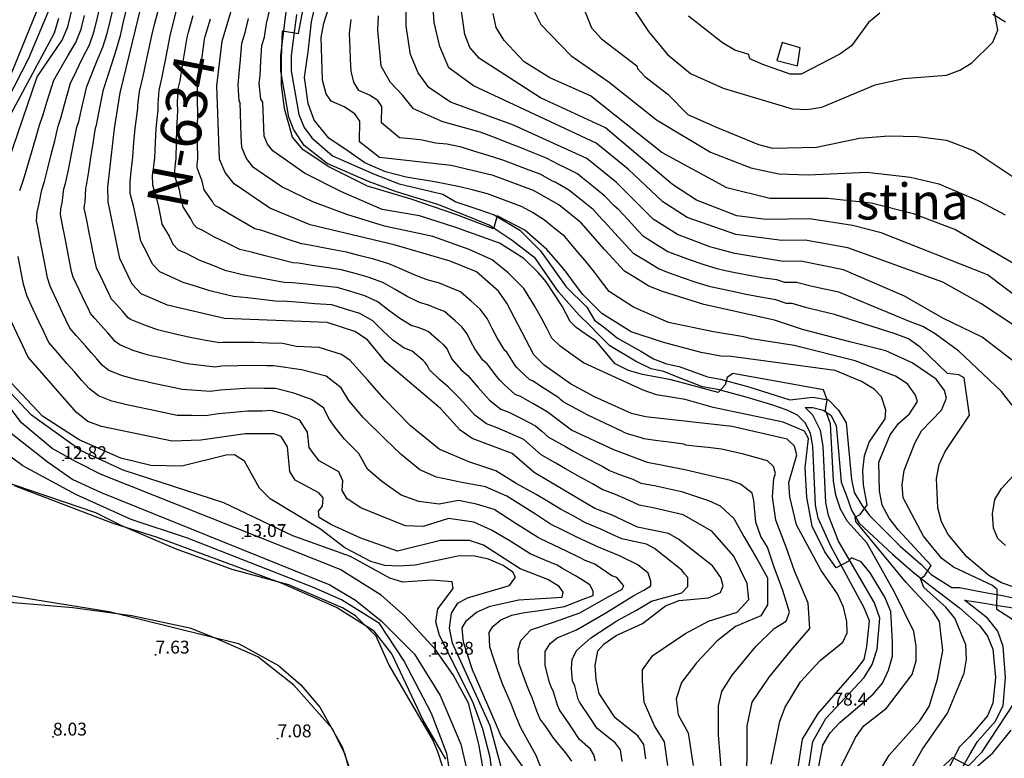
# Model space of a CAD drawing. Units: metres. Extents: x 549035 to 555935, y 4791282 to 4795935.
# Drawn here: x 551485 to 551868, y 4792343 to 4792630 of the extents above; entities that cross this region are included whole.
import ezdxf

# ---------------------------------------------------------------- set-up
doc = ezdxf.new("R2010")
doc.units = ezdxf.units.M
doc.header["$LTSCALE"] = 5
doc.header["$MEASUREMENT"] = 0
doc.linetypes.add('CONTINUA', pattern=[0])
doc.layers.get('0').update_dxf_attribs({"linetype": 'CONTINUOUS'})
for name, color, linetype in [('00_Agua', 150, 'CONTINUOUS'), ('00_CN25', 251, 'CONTINUOUS'), ('00_CN5', 253, 'CONTINUOUS'), ('00_Cotas', 251, 'CONTINUA'), ('00_Ord', 252, 'CONTINUOUS'), ('00_txt', 252, 'CONTINUA')]:
    doc.layers.add(name, color=color, linetype=linetype)
doc.styles.get("Standard").update_dxf_attribs({"font": 'ARIAL.TTF'})

# ---------------------------------------------------------------- blocks, each defined once
blk = doc.blocks.new('COTA')
at = {"color": 0, "linetype": 'CONTINUA'}
blk.add_circle((0, 0), 5, dxfattribs=at)

msp = doc.modelspace()

# ---------------------------------------------------------------- linework, layer by layer
at = {"layer": '00_Agua'}
for points in [[(551650, 4792339, 0), (551648, 4792345, 0), (551646, 4792350, 0), (551629, 4792379, 0), (551624, 4792390, 0), (551616, 4792398, 0), (551611, 4792401, 0), (551590, 4792410, 0), (551568, 4792416, 0), (551546, 4792424, 0), (551525, 4792433, 0), (551515, 4792438, 0), (551471, 4792453, 0), (551459, 4792456, 0), (551437, 4792460, 0), (551421, 4792464, 0), (551405, 4792471, 0), (551389, 4792479, 0), (551384, 4792483, 0), (551379, 4792489, 0)], [(551615, 4792333, 0), (551612, 4792344, 0), (551607, 4792354, 0), (551592, 4792371, 0), (551578, 4792382, 0), (551562, 4792389, 0), (551552, 4792393, 0), (551529, 4792398, 0), (551506, 4792401, 0), (551483, 4792403, 0), (551456, 4792411, 0), (551434, 4792416, 0), (551400, 4792420, 0), (551389, 4792423, 0), (551383, 4792426, 0), (551379, 4792429, 0), (551375, 4792433, 0), (551361, 4792451, 0), (551358, 4792456, 0), (551352, 4792472, 0)]]:
    msp.add_polyline3d(points, dxfattribs=at)
at = {"layer": '00_CN25'}
for points in [[(551474.97, 4792557.94, 25), (551492.13, 4792607.66, 25), (551501.81, 4792621.9, 25), (551504.1, 4792627.12, 25), (551510.68, 4792654.7, 25)], [(551879.93, 4792516.98, 125), (551861.89, 4792530.58, 125), (551820.55, 4792547, 125), (551809.38, 4792549.87, 125), (551792.61, 4792552.37, 125), (551775.75, 4792552.16, 125), (551764.43, 4792553.66, 125), (551748.68, 4792559.7, 125), (551739.31, 4792565.76, 125), (551713.3, 4792587.84, 125), (551688, 4792599.54, 125), (551664.29, 4792614.86, 125), (551660.47, 4792619.16, 125), (551658.56, 4792624.16, 125), (551654.47, 4792652.12, 125)], [(551777.8, 4792340.25, 75), (551781.1, 4792356.91, 75), (551783.18, 4792362.37, 75), (551789.18, 4792372.2, 75), (551796.77, 4792380.58, 75), (551805.67, 4792387.66, 75), (551807.27, 4792391.29, 75), (551807.18, 4792395.8, 75), (551805.93, 4792401.29, 75), (551803.6, 4792406.48, 75), (551797.18, 4792415.61, 75), (551787.56, 4792433.32, 75), (551784.96, 4792444.19, 75), (551784.67, 4792449.79, 75), (551787.75, 4792460.57, 75), (551786.81, 4792463.91, 75), (551783.96, 4792466.66, 75), (551762.56, 4792471.59, 75), (551728.86, 4792475.36, 75), (551723.39, 4792476.62, 75), (551708.97, 4792483.2, 75), (551699.64, 4792488.16, 75), (551689.39, 4792495.53, 75), (551685.38, 4792499.53, 75), (551674.93, 4792519.66, 75), (551671.59, 4792524.23, 75), (551663.14, 4792531.75, 75), (551652.81, 4792535.91, 75), (551631.09, 4792542.3, 75), (551598.3, 4792550.11, 75), (551582.61, 4792556.58, 75), (551568.79, 4792566, 75), (551565.27, 4792570.4, 75), (551563.06, 4792575.66, 75), (551562.06, 4792604.13, 75), (551564.06, 4792621.62, 75), (551572.52, 4792649.91, 75)], [(551729.01, 4792342.25, 50), (551728.26, 4792347.91, 50), (551725.88, 4792351.25, 50), (551716.98, 4792358.23, 50), (551710.77, 4792367.78, 50), (551709.59, 4792373.01, 50), (551709.29, 4792378.66, 50), (551710.25, 4792384.26, 50), (551712.75, 4792387.05, 50), (551717.43, 4792390.26, 50), (551727.68, 4792394.91, 50), (551736.68, 4792401.86, 50), (551742, 4792403.9, 50), (551753.31, 4792404.9, 50), (551758.01, 4792407, 50), (551759.06, 4792409.61, 50), (551758.18, 4792412.87, 50), (551754.93, 4792417.36, 50), (551741.68, 4792427.82, 50), (551737.76, 4792429.95, 50), (551725.76, 4792432.48, 50), (551715.56, 4792437.23, 50), (551709.18, 4792439.7, 50), (551685.46, 4792453.66, 50), (551677.02, 4792461.12, 50), (551661.39, 4792466.9, 50), (551656.75, 4792470.16, 50), (551649.06, 4792478.58, 50), (551627.68, 4792496.76, 50), (551620.61, 4792505.33, 50), (551615.77, 4792508.55, 50), (551604.97, 4792512.11, 50), (551565.02, 4792513.65, 50), (551542.84, 4792518.9, 50), (551532.54, 4792523.19, 50), (551529.04, 4792527.04, 50), (551524.3, 4792537.04, 50), (551519.68, 4792559.01, 50), (551519.56, 4792564.75, 50), (551522.16, 4792587.54, 50), (551524.41, 4792601.51, 50), (551534.01, 4792641.04, 50)], [(551873.51, 4792395.29, 100), (551865.56, 4792400.37, 100), (551865.71, 4792408.19, 100), (551863.93, 4792409.75, 100), (551848.67, 4792416.94, 100), (551844.18, 4792420.26, 100), (551837.06, 4792428.94, 100), (551829.06, 4792443.9, 100), (551828.77, 4792448.98, 100), (551829.54, 4792454.54, 100), (551833.64, 4792465.08, 100), (551836.31, 4792469.98, 100), (551844.02, 4792477.94, 100), (551845.96, 4792482.61, 100), (551845.16, 4792485.62, 100), (551841.92, 4792490, 100), (551832.66, 4792496.45, 100), (551822.39, 4792501.04, 100), (551808.39, 4792504.62, 100), (551790.01, 4792509.37, 100), (551779.09, 4792513.04, 100), (551751.52, 4792519.08, 100), (551735.48, 4792524.13, 100), (551730.21, 4792526.2, 100), (551724.93, 4792529.44, 100), (551720.64, 4792532.05, 100), (551712.98, 4792540.32, 100), (551703.86, 4792550.82, 100), (551695.06, 4792557.94, 100), (551685.3, 4792563.45, 100), (551669.61, 4792569.23, 100), (551653.17, 4792573.2, 100), (551625.39, 4792576.28, 100), (551617.55, 4792582.41, 100), (551617.64, 4792590.41, 100), (551615.68, 4792593.33, 100), (551611.61, 4792595.98, 100), (551606.48, 4792598.16, 100), (551604.59, 4792601.04, 100), (551603.17, 4792606.41, 100), (551602.68, 4792623.05, 100), (551603.61, 4792628.51, 100), (551607.06, 4792639.2, 100)], [(551769.06, 4792616.41, 150), (551763.56, 4792618.08, 150), (551758.81, 4792620.94, 150), (551745.56, 4792631.34, 150)], [(551819.98, 4792632.51, 150), (551815.68, 4792628.83, 150), (551809.06, 4792619.76, 150), (551804.46, 4792616.57, 150), (551789.41, 4792608.79, 150), (551785.18, 4792608.78, 150), (551774.56, 4792612.45, 150), (551769.41, 4792614.75, 150), (551769.06, 4792616.41, 150)], [(551682.56, 4792337.26, 25), (551672.68, 4792351.08, 25), (551670.42, 4792356.29, 25), (551661.56, 4792376.95, 25), (551658.04, 4792387.76, 25), (551657.56, 4792393.3, 25), (551659.17, 4792396.16, 25), (551663.06, 4792399.37, 25), (551668.43, 4792401.7, 25), (551679.6, 4792404.11, 25), (551696.48, 4792405.25, 25), (551696.81, 4792407.19, 25), (551695.22, 4792409.37, 25), (551690.79, 4792412.11, 25), (551680.06, 4792416.26, 25), (551665.81, 4792425.45, 25), (551660.31, 4792427.29, 25), (551649.04, 4792427.23, 25), (551632.39, 4792423.15, 25), (551618.04, 4792428.16, 25), (551606.71, 4792433.4, 25), (551601.81, 4792436.23, 25), (551601.55, 4792438.62, 25), (551603.21, 4792440.65, 25), (551603.46, 4792443.9, 25), (551601.75, 4792445.83, 25), (551592.56, 4792450.69, 25), (551590.43, 4792454.12, 25), (551589.55, 4792463.69, 25), (551587.09, 4792467.7, 25), (551584.27, 4792468.78, 25), (551573.04, 4792468.76, 25), (551555.86, 4792466.33, 25), (551544.63, 4792465.87, 25), (551517.1, 4792471.59, 25), (551511.77, 4792473.62, 25), (551507.39, 4792477.05, 25), (551488.56, 4792498.54, 25), (551479.06, 4792518.95, 25)], [(551844.31, 4792338.94, 100), (551848.27, 4792342.8, 100), (551854.55, 4792339.63, 100), (551859.92, 4792345.04, 100), (551872.27, 4792363.98, 100)]]:
    msp.add_polyline3d(points, dxfattribs=at)
at = {"layer": '00_CN5'}
for points in [[(551873.43, 4792510.16, 120), (551859.38, 4792519.48, 120), (551844.56, 4792527.75, 120), (551807.63, 4792541.2, 120), (551790.93, 4792544.16, 120), (551781.84, 4792544.04, 120), (551764.02, 4792546.29, 120), (551745.01, 4792553, 120), (551735.56, 4792559.01, 120), (551722.06, 4792571.75, 120), (551709.64, 4792581.87, 120), (551661.91, 4792604.19, 120), (551652.31, 4792611.2, 120), (551648.75, 4792619.51, 120), (551646.66, 4792628.88, 120), (551645.22, 4792650.7, 120)], [(551873.34, 4792495.98, 115), (551859.92, 4792506.44, 115), (551844.51, 4792513.83, 115), (551829.63, 4792522.34, 115), (551805.89, 4792532.57, 115), (551789.29, 4792535.94, 115), (551782.43, 4792535.86, 115), (551763.56, 4792538.9, 115), (551753.88, 4792541.5, 115), (551741.31, 4792546.3, 115), (551731.81, 4792552.28, 115), (551717.52, 4792566.51, 115), (551706, 4792575.88, 115), (551677.46, 4792588.91, 115), (551652.93, 4792597.82, 115), (551644.56, 4792603.55, 115), (551640.38, 4792609.29, 115), (551637.39, 4792616.33, 115), (551635.67, 4792627.41, 115), (551635.97, 4792649.29, 115)], [(551699.43, 4792647.88, 140), (551707.86, 4792626.75, 140), (551711.68, 4792622.45, 140), (551725.42, 4792612, 140), (551725.72, 4792610.91, 140), (551728.56, 4792607.79, 140), (551737.56, 4792600.98, 140), (551745.36, 4792593.04, 140), (551756.14, 4792588.29, 140), (551772.81, 4792581.41, 140), (551778.31, 4792579.95, 140), (551795.38, 4792580.37, 140), (551812.13, 4792583.76, 140), (551823.55, 4792584.73, 140), (551834.72, 4792584.48, 140), (551846.02, 4792582.98, 140), (551856.81, 4792578.83, 140), (551880.43, 4792563.08, 140)], [(551831, 4792336.12, 95), (551836.63, 4792346.04, 95), (551846.34, 4792360.08, 95), (551852.88, 4792375.66, 95), (551853.81, 4792381.12, 95), (551853.54, 4792386.7, 95), (551849.18, 4792397, 95), (551845.68, 4792401.37, 95), (551837.22, 4792408.91, 95), (551835.93, 4792412.51, 95), (551837.56, 4792413.61, 95), (551840.06, 4792417.48, 95), (551827.21, 4792431.37, 95), (551823.61, 4792435.94, 95), (551821, 4792441.01, 95), (551819.89, 4792446.62, 95), (551819.68, 4792457.76, 95), (551824.05, 4792468.32, 95), (551827.35, 4792472.84, 95), (551831.56, 4792476.58, 95), (551834.67, 4792481.3, 95), (551833.98, 4792483.87, 95), (551830.84, 4792488.16, 95), (551826.13, 4792491.2, 95), (551810.39, 4792497.19, 95), (551786.64, 4792503.12, 95), (551770.06, 4792505.75, 95), (551767.06, 4792506.5, 95), (551755.3, 4792508.51, 95), (551737.84, 4792512.04, 95), (551724.17, 4792518.08, 95), (551714.73, 4792524.12, 95), (551710.5, 4792529.66, 95), (551709.06, 4792531.69, 95), (551705.38, 4792536.19, 95), (551702.48, 4792539.5, 95), (551697.41, 4792545.5, 95), (551693.98, 4792548.26, 95), (551689.55, 4792551.91, 95), (551684.81, 4792554.87, 95), (551680.85, 4792557.12, 95), (551672.59, 4792560.16, 95), (551667.3, 4792562.15, 95), (551661.97, 4792563.59, 95), (551656.64, 4792564.94, 95), (551647.54, 4792566.65, 95), (551635.75, 4792568.66, 95), (551627.72, 4792570.66, 95), (551619.68, 4792574.19, 95), (551613.1, 4792578.73, 95), (551605.56, 4792583.76, 95), (551599.89, 4792590.8, 95), (551597.55, 4792597.36, 95), (551596.13, 4792607.41, 95), (551597.55, 4792617.48, 95), (551598.93, 4792629.07, 95), (551602.26, 4792644.16, 95)], [(551720.02, 4792640.41, 145), (551730.02, 4792625.37, 145), (551737.43, 4792616.37, 145), (551746.39, 4792609.04, 145), (551759.06, 4792603.23, 145)], [(551480.56, 4792598.75, 15), (551488.89, 4792614.91, 15), (551497.39, 4792635.33, 15)], [(551700.16, 4792341.44, 35), (551697.85, 4792344.61, 35), (551693.18, 4792350.16, 35), (551690.01, 4792354.83, 35), (551687.92, 4792357.75, 35), (551686.56, 4792360.88, 35), (551684.79, 4792366, 35), (551683.48, 4792369.04, 35), (551682.66, 4792370.98, 35), (551679.61, 4792379.5, 35), (551679.29, 4792384.76, 35), (551680.27, 4792388.28, 35), (551684.21, 4792392.48, 35), (551693.43, 4792395.63, 35), (551703.27, 4792399.15, 35), (551713.14, 4792404.75, 35), (551719.71, 4792408.26, 35), (551720.36, 4792409.66, 35), (551717.73, 4792412.83, 35), (551715.77, 4792413.53, 35), (551709.18, 4792418.08, 35), (551705.43, 4792419.54, 35), (551703.36, 4792420.51, 35), (551698.14, 4792423.15, 35), (551693.18, 4792425.45, 35), (551687.93, 4792427.87, 35), (551686.86, 4792428.53, 35), (551678.14, 4792434.04, 35), (551669.93, 4792439.3, 35), (551663.04, 4792441.41, 35), (551656.13, 4792442.82, 35), (551648.56, 4792441.41, 35), (551640.68, 4792442.45, 35), (551633.79, 4792444.91, 35), (551626.22, 4792450.16, 35), (551620.64, 4792455.08, 35), (551617.35, 4792461.05, 35), (551611.77, 4792466.66, 35), (551608.14, 4792471.23, 35), (551605.84, 4792474.38, 35), (551603.55, 4792478.94, 35), (551598.93, 4792482.09, 35), (551592.05, 4792484.55, 35), (551584.81, 4792486.37, 35), (551580.43, 4792486.44, 35), (551574.81, 4792486.51, 35), (551569.34, 4792486.13, 35), (551563.29, 4792485.79, 35), (551559.52, 4792485.25, 35), (551554.06, 4792485.62, 35), (551548.5, 4792486, 35), (551543.11, 4792487.16, 35), (551537.43, 4792488.41, 35), (551534.21, 4792489.08, 35), (551530.98, 4792489.76, 35), (551525.36, 4792491.36, 35), (551520.06, 4792493.44, 35), (551517.43, 4792495.5, 35), (551515.27, 4792497.98, 35), (551513.09, 4792500.45, 35), (551510.92, 4792502.95, 35), (551507.34, 4792506.98, 35), (551504.77, 4792509.94, 35), (551503.36, 4792512.91, 35), (551501.96, 4792515.91, 35), (551499.63, 4792520.9, 35), (551497.14, 4792526.19, 35), (551496.14, 4792529.48, 35), (551495.09, 4792534.87, 35), (551494.06, 4792540.26, 35), (551493.46, 4792543.51, 35), (551492.35, 4792549.33, 35), (551491.86, 4792551.66, 35), (551492.09, 4792555.05, 35), (551492.85, 4792558.37, 35), (551493.89, 4792563.78, 35), (551494.93, 4792566.9, 35), (551496.29, 4792572.2, 35), (551497.6, 4792577.5, 35), (551498.93, 4792582.82, 35), (551500.3, 4792588.5, 35), (551501.38, 4792591.62, 35), (551502.8, 4792596.91, 35), (551505.04, 4792605.2, 35), (551507.41, 4792610.07, 35), (551509.79, 4792614.91, 35), (551512.42, 4792620.16, 35), (551514.3, 4792625.41, 35), (551516.85, 4792636.12, 35)], [(551709.35, 4792341.44, 40), (551708.68, 4792343.91, 40), (551707.39, 4792346, 40), (551703.21, 4792349.84, 40), (551700.13, 4792354.4, 40), (551696.93, 4792359.15, 40), (551695.54, 4792361.09, 40), (551694.63, 4792363.16, 40), (551693.06, 4792368.34, 40), (551692.18, 4792370.37, 40), (551691.31, 4792372.4, 40), (551689.81, 4792378.8, 40), (551689.81, 4792384.07, 40), (551691.77, 4792387.2, 40), (551694.41, 4792389.33, 40), (551701.96, 4792392.48, 40), (551713.46, 4792399.15, 40), (551724.31, 4792405.8, 40), (551728.26, 4792407.91, 40), (551730.89, 4792409.66, 40), (551730.89, 4792411.41, 40), (551729.89, 4792414.58, 40), (551725.93, 4792417.73, 40), (551718.72, 4792421.25, 40), (551710.55, 4792424.62, 40), (551707.43, 4792426.08, 40), (551701.81, 4792428.66, 40), (551696.93, 4792431.13, 40), (551691.85, 4792433.66, 40), (551686.04, 4792437.55, 40), (551674.86, 4792444.57, 40), (551666.64, 4792448.08, 40), (551657.43, 4792449.83, 40), (551647.56, 4792451.94, 40), (551641.02, 4792454.73, 40), (551633.79, 4792460.7, 40), (551627.54, 4792466.66, 40), (551619, 4792475.08, 40), (551613.41, 4792481.75, 40), (551610.43, 4792486.66, 40), (551604.54, 4792491.2, 40), (551595.01, 4792493.66, 40), (551584.16, 4792495.19, 40), (551581.3, 4792495.26, 40), (551575.68, 4792495.4, 40), (551570.22, 4792495.2, 40), (551563.85, 4792495.07, 40), (551561.35, 4792494.7, 40), (551555.93, 4792495.38, 40), (551550.43, 4792496.05, 40), (551545.06, 4792497.25, 40), (551539.25, 4792498.58, 40), (551537.06, 4792499.03, 40), (551534.93, 4792499.48, 40), (551529.5, 4792501.23, 40), (551524.22, 4792503.36, 40), (551522.47, 4792504.73, 40), (551521.02, 4792506.38, 40), (551519.56, 4792508.04, 40), (551518.13, 4792509.69, 40), (551514.56, 4792513.66, 40), (551512.85, 4792515.65, 40), (551511.92, 4792517.63, 40), (551510.98, 4792519.62, 40), (551508.64, 4792524.59, 40), (551506.18, 4792529.79, 40), (551505.52, 4792532, 40), (551503.39, 4792542.78, 40), (551502.98, 4792544.94, 40), (551501.88, 4792550.62, 40), (551501.14, 4792554.12, 40), (551501.3, 4792556.37, 40), (551501.81, 4792558.58, 40), (551502.43, 4792564.11, 40), (551503.16, 4792566.19, 40), (551504.25, 4792571.54, 40), (551506.43, 4792582.25, 40), (551507.56, 4792588.16, 40), (551508.3, 4792590.25, 40), (551509.54, 4792595.58, 40), (551511.48, 4792603.98, 40), (551515.52, 4792614.01, 40), (551517.68, 4792619.29, 40), (551519.39, 4792624.58, 40), (551520.68, 4792629.91, 40), (551521.96, 4792635.28, 40)], [(551485.31, 4792563.45, 30), (551486.76, 4792567.62, 30), (551489.88, 4792578.12, 30), (551491.43, 4792583.37, 30), (551493.02, 4792588.82, 30), (551494.43, 4792592.98, 30), (551496.06, 4792598.2, 30), (551498.56, 4792606.44, 30), (551504.06, 4792615.83, 30), (551507.13, 4792621.03, 30), (551509.18, 4792626.28, 30), (551510.47, 4792631.62, 30)], [(551719.71, 4792341.25, 45), (551719.11, 4792345.79, 45), (551717.21, 4792348.44, 45), (551713.75, 4792351.16, 45), (551710.09, 4792354.04, 45), (551707.05, 4792358.62, 45), (551703.84, 4792363.45, 45), (551703.16, 4792364.44, 45), (551702.68, 4792365.48, 45), (551701.31, 4792370.66, 45), (551700.43, 4792372.7, 45), (551700, 4792377.4, 45), (551700.31, 4792380.91, 45), (551701.96, 4792384.41, 45), (551707.56, 4792389.33, 45), (551717.73, 4792395.98, 45), (551725.3, 4792400.19, 45), (551731.21, 4792403.7, 45), (551737.79, 4792405.45, 45), (551743.05, 4792406.87, 45), (551745.34, 4792409.32, 45), (551745.34, 4792412.83, 45), (551744.02, 4792414.33, 45), (551743.01, 4792415.75, 45), (551736.06, 4792421.19, 45), (551732.39, 4792424.12, 45), (551729.25, 4792425.83, 45), (551724.93, 4792426.73, 45), (551719.64, 4792427.86, 45), (551715.66, 4792429.7, 45), (551711.51, 4792431.66, 45), (551705.52, 4792434.19, 45), (551700.68, 4792436.82, 45), (551695.79, 4792439.48, 45), (551691.06, 4792442.3, 45), (551686.35, 4792445.13, 45), (551685.18, 4792445.83, 45), (551678.47, 4792449.48, 45), (551670.59, 4792454.38, 45), (551660.06, 4792457.9, 45), (551648.56, 4792462.8, 45), (551637.39, 4792471.91, 45), (551627.18, 4792482.44, 45), (551620.64, 4792489.82, 45), (551613.97, 4792497.26, 45), (551610.52, 4792499.58, 45), (551606.34, 4792500.94, 45), (551601.89, 4792502.41, 45), (551593.06, 4792502.75, 45), (551588.18, 4792503.73, 45), (551587.64, 4792503.94, 45), (551582.14, 4792504.11, 45), (551576.59, 4792504.28, 45), (551571.1, 4792504.29, 45), (551564.43, 4792504.36, 45), (551563.18, 4792504.16, 45), (551557.8, 4792505.15, 45), (551552.36, 4792506.12, 45), (551547.01, 4792507.34, 45), (551541.05, 4792508.73, 45), (551538.89, 4792509.19, 45), (551533.63, 4792511.12, 45), (551528.38, 4792513.28, 45), (551527.51, 4792513.95, 45), (551526.77, 4792514.79, 45), (551526.06, 4792515.62, 45), (551525.31, 4792516.44, 45), (551521.81, 4792520.36, 45), (551520.93, 4792521.34, 45), (551520.47, 4792522.33, 45), (551520.01, 4792523.33, 45), (551517.66, 4792528.29, 45), (551515.25, 4792533.41, 45), (551514.91, 4792534.51, 45), (551513.81, 4792539.9, 45), (551512.68, 4792545.29, 45), (551512.51, 4792546.37, 45), (551511.39, 4792551.9, 45), (551510.42, 4792556.57, 45), (551510.5, 4792557.69, 45), (551510.75, 4792558.79, 45), (551511.01, 4792564.41, 45), (551511.35, 4792565.45, 45), (551512.21, 4792570.87, 45), (551513.06, 4792576.29, 45), (551513.93, 4792581.69, 45), (551514.86, 4792587.86, 45), (551515.22, 4792588.9, 45), (551516.27, 4792594.28, 45), (551517.93, 4792602.75, 45), (551519.59, 4792607.91, 45), (551521.26, 4792613.11, 45), (551523, 4792618.41, 45), (551524.5, 4792623.73, 45), (551525.77, 4792629.08, 45), (551527.06, 4792634.41, 45)], [(551737.56, 4792339.73, 55), (551736.23, 4792348.86, 55), (551732.3, 4792355.16, 55), (551728.35, 4792364.29, 55), (551727.68, 4792372.7, 55), (551727.68, 4792376.91, 55), (551731.64, 4792382.53, 55), (551744.13, 4792390.94, 55), (551753.31, 4792395.86, 55), (551764.51, 4792399.37, 55), (551769.1, 4792404.28, 55), (551768.43, 4792410.58, 55), (551763.18, 4792421.11, 55), (551754.64, 4792430.91, 55), (551743.46, 4792437.25, 55), (551731.77, 4792440.01, 55), (551726.38, 4792441.04, 55), (551722.22, 4792442.98, 55), (551717.14, 4792445.11, 55), (551712.04, 4792447.09, 55), (551708.21, 4792449.33, 55), (551702.54, 4792452.41, 55), (551697.75, 4792455.12, 55), (551693.93, 4792457.34, 55), (551688.3, 4792460.57, 55), (551684.81, 4792463.61, 55), (551681.54, 4792466.53, 55), (551676.13, 4792468.91, 55), (551671.1, 4792471.08, 55), (551666.98, 4792472.62, 55), (551662.46, 4792476.04, 55), (551659.3, 4792479.5, 55), (551656.31, 4792482.76, 55), (551652.05, 4792487, 55), (551648.68, 4792489.86, 55), (551644.84, 4792493.69, 55), (551644.31, 4792494.66, 55), (551643.81, 4792495.63, 55), (551643.16, 4792496.54, 55), (551642.29, 4792497.33, 55), (551638.11, 4792500.91, 55), (551637.06, 4792501.33, 55), (551636.06, 4792501.73, 55), (551634.88, 4792502.08, 55), (551630.47, 4792505.25, 55), (551626.56, 4792509, 55), (551622.68, 4792512.7, 55), (551617.63, 4792515.58, 55), (551612.09, 4792517.3, 55), (551606.84, 4792518.94, 55), (551600.18, 4792519.4, 55), (551594.71, 4792519.83, 55), (551589.26, 4792520.25, 55), (551584.85, 4792520.41, 55), (551579.35, 4792521.04, 55), (551573.93, 4792521.63, 55), (551568.54, 4792522.23, 55), (551563.64, 4792523.38, 55), (551559.35, 4792524.4, 55), (551554.13, 4792526.05, 55), (551548.93, 4792527.69, 55), (551543.81, 4792530.05, 55), (551539.79, 4792531.75, 55), (551536.98, 4792534.83, 55), (551535.06, 4792538.84, 55), (551532.48, 4792543.7, 55), (551531.51, 4792548.36, 55), (551530.6, 4792552.66, 55), (551529.68, 4792556.98, 55), (551528.36, 4792562.34, 55), (551528.26, 4792566.94, 55), (551528.81, 4792572.04, 55), (551529.31, 4792576.41, 55), (551529.79, 4792582.08, 55), (551530.25, 4792587.55, 55), (551531.31, 4792595.48, 55), (551531.27, 4792596.58, 55), (551531.93, 4792602.04, 55), (551533.39, 4792608, 55), (551534.56, 4792613.58, 55), (551536.89, 4792624.33, 55), (551537.93, 4792628.61, 55), (551539.41, 4792634.33, 55)], [(551546.1, 4792632.95, 60), (551544.46, 4792626.86, 60), (551543.68, 4792623.65, 60), (551542.66, 4792618.25, 60), (551541.63, 4792612.86, 60), (551540.56, 4792607.04, 60), (551539.46, 4792602.55, 60), (551539.02, 4792597.09, 60), (551539.06, 4792594.9, 60), (551538.34, 4792587.58, 60), (551538.05, 4792582.09, 60), (551537.77, 4792576.23, 60), (551537.39, 4792572.94, 60), (551536.93, 4792569.12, 60), (551537.04, 4792565.66, 60), (551538.59, 4792560.33, 60), (551539.27, 4792557.11, 60), (551539.93, 4792553.87, 60), (551540.68, 4792550.37, 60), (551543.5, 4792545.63, 60), (551544.93, 4792542.62, 60), (551547.04, 4792540.32, 60), (551550.06, 4792539.04, 60), (551555.04, 4792536.5, 60), (551560.06, 4792534.5, 60), (551565.17, 4792532.44, 60), (551568.38, 4792531.69, 60), (551572.06, 4792530.82, 60), (551582.68, 4792528.87, 60), (551588.21, 4792527.84, 60), (551591.52, 4792527.7, 60), (551596.93, 4792527.08, 60), (551602.39, 4792526.44, 60), (551608.71, 4792525.78, 60), (551614, 4792524.23, 60), (551619.47, 4792522.62, 60), (551624.81, 4792520.12, 60), (551629.02, 4792516.94, 60), (551633.27, 4792513.73, 60), (551637.89, 4792510.98, 60), (551640.25, 4792510.28, 60), (551642.29, 4792509.45, 60), (551644.36, 4792508.62, 60), (551648.52, 4792505.01, 60), (551650.27, 4792503.45, 60), (551651.61, 4792501.65, 60), (551652.61, 4792499.69, 60), (551653.64, 4792497.73, 60), (551657.16, 4792493.65, 60), (551659.67, 4792491.5, 60), (551663.59, 4792486.95, 60), (551665.81, 4792484.5, 60), (551668.18, 4792481.91, 60), (551672.56, 4792478.34, 60), (551675.68, 4792477.19, 60), (551680.56, 4792474.76, 60), (551686.06, 4792471.94, 60), (551688.54, 4792469.75, 60), (551691.13, 4792467.45, 60), (551697.68, 4792463.8, 60), (551700.56, 4792462.13, 60), (551705.39, 4792459.54, 60), (551712.01, 4792456.16, 60), (551714.88, 4792454.48, 60), (551718.68, 4792452.98, 60), (551723.89, 4792451.08, 60), (551727, 4792449.62, 60), (551732.41, 4792448.69, 60), (551742.81, 4792446.37, 60), (551753.31, 4792442.86, 60), (551757.93, 4792440.75, 60), (551763.18, 4792435.83, 60), (551767.14, 4792428.83, 60), (551772.39, 4792419.7, 60), (551776.31, 4792412.69, 60), (551776.31, 4792402.16, 60), (551773.68, 4792397.95, 60), (551763.84, 4792393.75, 60), (551756.61, 4792388.13, 60), (551748.72, 4792379.7, 60), (551742.81, 4792372, 60), (551740.84, 4792365.69, 60), (551741.5, 4792359.37, 60), (551745.43, 4792352.37, 60), (551747.42, 4792339.73, 60)], [(551758.56, 4792335.53, 65), (551757.27, 4792351.66, 65), (551757.27, 4792362.88, 65), (551758.56, 4792368.5, 65), (551762.54, 4792374.8, 65), (551771.73, 4792386.04, 65), (551778.96, 4792393.04, 65), (551783.56, 4792395.86, 65), (551784.88, 4792399.37, 65), (551782.25, 4792407.78, 65), (551778.96, 4792416.9, 65), (551776.31, 4792424.62, 65), (551773.68, 4792428.83, 65), (551771.73, 4792434.44, 65), (551771.06, 4792442.86, 65), (551770.42, 4792445.66, 65), (551765.81, 4792449.16, 65), (551761.88, 4792450.58, 65), (551744.13, 4792454.78, 65), (551729.67, 4792457.58, 65), (551716.52, 4792462.5, 65), (551700.06, 4792470.2, 65), (551690.56, 4792477.34, 65), (551684.98, 4792480.62, 65), (551680.25, 4792483.3, 65), (551678.18, 4792484.07, 65), (551673.92, 4792487.79, 65), (551672.31, 4792489.51, 65), (551670.85, 4792491.15, 65), (551667.29, 4792496, 65), (551665.6, 4792497.44, 65), (551662.43, 4792501.79, 65), (551660.91, 4792504.73, 65), (551659.39, 4792507.66, 65), (551657.38, 4792510.38, 65), (551654.76, 4792512.7, 65), (551650.63, 4792516.33, 65), (551647.5, 4792517.58, 65), (551644.43, 4792518.83, 65), (551640.89, 4792519.87, 65), (551636.06, 4792522.2, 65), (551631.46, 4792524.87, 65), (551626.89, 4792527.5, 65), (551621.31, 4792529.66, 65), (551615.89, 4792531.16, 65), (551610.59, 4792532.61, 65), (551604.56, 4792533.48, 65), (551599.18, 4792534.33, 65), (551593.77, 4792535.16, 65), (551591.56, 4792535.26, 65), (551586.06, 4792536.7, 65), (551580.81, 4792538.05, 65), (551575.56, 4792539.41, 65), (551573.13, 4792539.98, 65), (551570.98, 4792540.48, 65), (551566, 4792542.91, 65), (551561.13, 4792545.29, 65), (551556.31, 4792548.03, 65), (551554.29, 4792548.87, 65), (551552.89, 4792550.41, 65), (551551.93, 4792552.41, 65), (551548.88, 4792557.04, 65), (551548.39, 4792559.37, 65), (551547.93, 4792561.54, 65), (551547.48, 4792563.69, 65), (551545.68, 4792569, 65), (551545.66, 4792571.29, 65), (551545.93, 4792573.84, 65), (551546.18, 4792576.04, 65), (551546.31, 4792582.11, 65), (551546.43, 4792587.59, 65), (551546.88, 4792594.3, 65), (551546.76, 4792597.61, 65), (551547, 4792603.08, 65), (551547.72, 4792606.07, 65), (551548.68, 4792612.13, 65), (551549.56, 4792617.54, 65), (551550.47, 4792622.95, 65), (551551, 4792625.11, 65), (551552.81, 4792631.58, 65)], [(551802.93, 4792335.19, 85), (551810.59, 4792350.57, 85), (551813.81, 4792355.19, 85), (551822.68, 4792361.98, 85), (551832.56, 4792375.16, 85), (551834.23, 4792380.45, 85), (551834.23, 4792386.16, 85), (551833.29, 4792391.79, 85), (551825.92, 4792406.95, 85), (551814.92, 4792426.32, 85), (551807.42, 4792434.62, 85), (551804.68, 4792439.44, 85), (551802.91, 4792444.86, 85), (551802.06, 4792450.51, 85), (551800.88, 4792472.69, 85), (551798.93, 4792478, 85), (551799.52, 4792481.98, 85), (551798.11, 4792485.95, 85), (551762.88, 4792492.29, 85), (551760.6, 4792490.66, 85), (551759.85, 4792487.83, 85), (551757.1, 4792484.83, 85), (551738.86, 4792489.76, 85), (551727.64, 4792491.82, 85), (551722.18, 4792493.44, 85), (551717.09, 4792496.07, 85), (551709.75, 4792504.66, 85), (551705.34, 4792507.63, 85), (551701.89, 4792510.13, 85), (551699.47, 4792512.54, 85), (551696.43, 4792518.4, 85), (551693.43, 4792522.94, 85), (551690.17, 4792527.91, 85), (551688.71, 4792529.58, 85), (551687.06, 4792531.61, 85), (551681.48, 4792536.94, 85), (551672.06, 4792543, 85), (551655.06, 4792549.04, 85), (551640.93, 4792553.57, 85), (551626.31, 4792556.08, 85), (551610.27, 4792563.12, 85), (551596.13, 4792570.16, 85), (551584.39, 4792578.48, 85), (551583.86, 4792578.86, 85), (551581.76, 4792581.5, 85), (551580.43, 4792584.66, 85), (551580.18, 4792591.25, 85), (551580.06, 4792594.55, 85), (551579.96, 4792597.84, 85), (551579.18, 4792599, 85), (551578.51, 4792605.04, 85), (551578.88, 4792608.32, 85), (551579.18, 4792613.79, 85), (551579.56, 4792619.91, 85), (551580.52, 4792623.08, 85), (551581.39, 4792628.5, 85), (551582.71, 4792633.86, 85)], [(551815.06, 4792329.16, 90), (551823.68, 4792343.75, 90), (551835.56, 4792357.11, 90), (551839.25, 4792362.7, 90), (551842.52, 4792373.36, 90), (551844.55, 4792384.48, 90), (551843.29, 4792395.73, 90), (551840.63, 4792399.75, 90), (551830.31, 4792410.91, 90), (551810.71, 4792434.7, 90), (551810.47, 4792436.34, 90), (551812.36, 4792437.44, 90), (551815.13, 4792441.19, 90), (551813.66, 4792448.94, 90), (551813.36, 4792454.53, 90), (551814.01, 4792460.2, 90), (551815.89, 4792465.48, 90), (551822.18, 4792474.62, 90), (551822.38, 4792477.94, 90), (551820.75, 4792483.16, 90), (551817.81, 4792486.16, 90), (551812.96, 4792489.11, 90), (551802.63, 4792493.37, 90), (551762.17, 4792498.91, 90), (551758.13, 4792498.95, 90), (551750.56, 4792500.45, 90), (551735.48, 4792504.48, 90), (551723.22, 4792508.51, 90), (551711.91, 4792515.57, 90), (551704.51, 4792522.94, 90), (551701.26, 4792527.32, 90), (551697.77, 4792532.05, 90), (551695.6, 4792534.54, 90), (551690.43, 4792540.48, 90), (551681.93, 4792548.03, 90), (551671.11, 4792553.57, 90), (551669.68, 4792548.53, 90), (551655.06, 4792554.07, 90), (551637.63, 4792560.11, 90), (551620.66, 4792565.13, 90), (551605.56, 4792572.69, 90), (551595.66, 4792579.23, 90), (551591.42, 4792584.26, 90), (551588.31, 4792595.41, 90), (551587.17, 4792604.4, 90), (551587.17, 4792614.95, 90), (551587.64, 4792625.54, 90), (551593.77, 4792624.54, 90), (551595.66, 4792634.09, 90)], [(551874.31, 4792476.45, 110), (551867.35, 4792485.3, 110), (551850.84, 4792500.9, 110), (551841.56, 4792507.7, 110), (551836.77, 4792510.57, 110), (551831.59, 4792512.54, 110), (551804.14, 4792523.91, 110), (551798.56, 4792525.08, 110), (551793.21, 4792526.23, 110), (551787.63, 4792527.7, 110), (551785.27, 4792527.69, 110), (551783.06, 4792527.66, 110), (551779.93, 4792528.7, 110), (551774.1, 4792529.5, 110), (551768.54, 4792530.5, 110), (551763.14, 4792531.5, 110), (551759.92, 4792532.2, 110), (551756.68, 4792532.91, 110), (551751.25, 4792534.62, 110), (551745.93, 4792536.5, 110), (551740.77, 4792538.36, 110), (551737.6, 4792539.61, 110), (551732.77, 4792542.62, 110), (551728.1, 4792545.54, 110), (551725.76, 4792548.07, 110), (551723.52, 4792550.5, 110), (551718.42, 4792555.87, 110), (551716.77, 4792557.33, 110), (551712.96, 4792561.28, 110), (551708.59, 4792564.94, 110), (551704.06, 4792568.54, 110), (551702.35, 4792569.91, 110), (551697.23, 4792572.57, 110), (551695.23, 4792573.48, 110), (551690.36, 4792576.04, 110), (551685.16, 4792578.15, 110), (551680.06, 4792580.2, 110), (551676.96, 4792581.36, 110), (551671.42, 4792583.54, 110), (551666.35, 4792585.5, 110), (551664.5, 4792586.2, 110), (551649.93, 4792590.16, 110), (551638.56, 4792595.25, 110), (551634.39, 4792600.37, 110), (551629.6, 4792605.45, 110), (551626.02, 4792611.86, 110), (551624.67, 4792625.95, 110), (551624.91, 4792631.41, 110)], [(551883.48, 4792528.37, 130), (551849.21, 4792548.33, 130), (551833.13, 4792554.33, 130), (551816.72, 4792558.58, 130), (551799.76, 4792560.28, 130), (551777.17, 4792560.37, 130), (551760.52, 4792564.54, 130), (551735.18, 4792578.25, 130), (551707.47, 4792600.3, 130), (551691.56, 4792607.29, 130), (551681.66, 4792613.5, 130), (551673.89, 4792621.88, 130), (551670.77, 4792626.94, 130), (551669.59, 4792632.33, 130)], [(551685.68, 4792633, 135), (551688.09, 4792628.04, 135), (551699.77, 4792616.04, 135), (551714.68, 4792605.66, 135), (551733.16, 4792591.01, 135), (551754.17, 4792578.37, 135), (551769.81, 4792572.34, 135), (551780.68, 4792569.98, 135), (551792.18, 4792569.54, 135), (551814.97, 4792570.59, 135), (551831.91, 4792568.69, 135), (551842.96, 4792566.04, 135), (551858.84, 4792559.37, 135), (551868.84, 4792554, 135)], [(551759.06, 4792603.23, 145), (551785.97, 4792595.19, 145), (551791.75, 4792595, 145), (551797.43, 4792595.86, 145), (551818.22, 4792604.62, 145), (551829.26, 4792607.07, 145), (551845.92, 4792608.3, 145), (551851.17, 4792610.33, 145), (551855.88, 4792613.19, 145), (551863.96, 4792621.19, 145), (551865.96, 4792625.8, 145), (551864.46, 4792634.29, 145)], [(551481.93, 4792593.12, 20), (551498.8, 4792624.75, 20), (551500.61, 4792630.53, 20)], [(551767.96, 4792329.62, 70), (551768.43, 4792343.25, 70), (551768.43, 4792355.16, 70), (551770.42, 4792364.29, 70), (551777, 4792374.11, 70), (551785.54, 4792384.62, 70), (551792.77, 4792393.04, 70), (551792.1, 4792402.87, 70), (551786.84, 4792415.5, 70), (551783.56, 4792424.62, 70), (551779.61, 4792435.13, 70), (551778.31, 4792444.25, 70), (551778.81, 4792451.32, 70), (551779.39, 4792453.33, 70), (551778.64, 4792456.01, 70), (551776.36, 4792458.2, 70), (551766.96, 4792460.86, 70), (551758.39, 4792462.83, 70), (551753.29, 4792463.41, 70), (551748.92, 4792463.9, 70), (551744.54, 4792464.37, 70), (551743.76, 4792464.8, 70), (551738.06, 4792465.58, 70), (551733.68, 4792466.05, 70), (551728.23, 4792466.78, 70), (551727.18, 4792467.25, 70), (551721.81, 4792468.73, 70), (551720.56, 4792469.23, 70), (551719.59, 4792469.79, 70), (551711.11, 4792473.79, 70), (551706.17, 4792476.16, 70), (551705.21, 4792476.73, 70), (551696.8, 4792481.26, 70), (551695.93, 4792482.03, 70), (551695.1, 4792482.75, 70), (551689.42, 4792486.45, 70), (551684.81, 4792489.41, 70), (551683.79, 4792489.79, 70), (551679.64, 4792493.66, 70), (551678.85, 4792494.51, 70), (551678.11, 4792495.33, 70), (551674.91, 4792500.5, 70), (551674.06, 4792501.23, 70), (551671.21, 4792505.83, 70), (551669.18, 4792509.75, 70), (551667.18, 4792513.66, 70), (551664.48, 4792517.3, 70), (551661, 4792520.4, 70), (551656.88, 4792524.04, 70), (551652.68, 4792525.7, 70), (551648.64, 4792527.37, 70), (551643.91, 4792528.75, 70), (551638.84, 4792530.7, 70), (551633.92, 4792532.8, 70), (551629, 4792534.91, 70), (551623.18, 4792536.69, 70), (551617.8, 4792538.08, 70), (551612.46, 4792539.44, 70), (551606.79, 4792540.51, 70), (551601.41, 4792541.58, 70), (551596.04, 4792542.63, 70), (551594.93, 4792542.69, 70), (551589.42, 4792544.54, 70), (551579.09, 4792548, 70), (551577.86, 4792548.29, 70), (551576.8, 4792548.54, 70), (551571.93, 4792551.37, 70), (551567.22, 4792554.09, 70), (551562.55, 4792557, 70), (551561.54, 4792557.44, 70), (551560.81, 4792558.2, 70), (551560.35, 4792559.2, 70), (551557.06, 4792563.7, 70), (551556.81, 4792564.88, 70), (551556.6, 4792565.95, 70), (551556.38, 4792567.04, 70), (551554.38, 4792572.33, 70), (551554.35, 4792573.48, 70), (551554.5, 4792574.75, 70), (551554.63, 4792575.84, 70), (551554.56, 4792582.12, 70), (551554.54, 4792587.62, 70), (551554.66, 4792593.7, 70), (551554.51, 4792598.12, 70), (551554.52, 4792603.61, 70), (551554.89, 4792605.09, 70), (551555.75, 4792611.41, 70), (551557.27, 4792622.29, 70), (551557.52, 4792623.36, 70), (551559.52, 4792630.2, 70)], [(551790.43, 4792308.83, 80), (551797.81, 4792347.62, 80), (551800.68, 4792352.38, 80), (551804.47, 4792356.4, 80), (551817.41, 4792367.45, 80), (551821.02, 4792371.8, 80), (551823.46, 4792376.79, 80), (551824.93, 4792382.28, 80), (551824.93, 4792387.83, 80), (551824.31, 4792399.57, 80), (551822.01, 4792405.2, 80), (551816.31, 4792414.66, 80), (551812.76, 4792418.94, 80), (551808.96, 4792420.54, 80), (551807.68, 4792419.07, 80), (551803.06, 4792416.66, 80), (551798.68, 4792422.9, 80), (551793.68, 4792432.9, 80), (551791.64, 4792444.11, 80), (551791.02, 4792455.58, 80), (551792.31, 4792466.91, 80), (551790.77, 4792469.79, 80), (551782.46, 4792473.25, 80), (551755.17, 4792478.95, 80), (551744.27, 4792482.19, 80), (551733.11, 4792483.94, 80), (551727.92, 4792485.78, 80), (551704.68, 4792496.41, 80), (551700.26, 4792499.5, 80), (551695.64, 4792502.83, 80), (551692.43, 4792506.03, 80), (551690.39, 4792509.94, 80), (551688.38, 4792513.84, 80), (551685.61, 4792518.55, 80), (551684.86, 4792519.83, 80), (551681.48, 4792525.37, 80), (551675.35, 4792531.41, 80), (551669.22, 4792536.44, 80), (551660.27, 4792540.48, 80), (551646.11, 4792545.5, 80), (551627.26, 4792549.54, 80), (551612.64, 4792554.07, 80), (551599.43, 4792559.09, 80), (551587.39, 4792564.9, 80), (551580.1, 4792569.83, 80), (551576.31, 4792572.41, 80), (551573.52, 4792575.94, 80), (551571.73, 4792580.16, 80), (551571.56, 4792584.55, 80), (551571.27, 4792593.36, 80), (551571.13, 4792597.75, 80), (551570.75, 4792598.32, 80), (551570.29, 4792604.58, 80), (551570.77, 4792608.95, 80), (551571.25, 4792614.41, 80), (551571.81, 4792620.76, 80), (551573.06, 4792624.98, 80), (551574.3, 4792630.33, 80)], [(551872.77, 4792409.01, 105), (551867.43, 4792410.79, 105), (551862.52, 4792413.58, 105), (551853.92, 4792420.94, 105), (551846.64, 4792429.55, 105), (551844.06, 4792434.54, 105), (551842.63, 4792440.01, 105), (551842.06, 4792451.36, 105), (551843.18, 4792456.87, 105), (551845.42, 4792461.9, 105), (551854.89, 4792475.98, 105), (551852.81, 4792490.54, 105), (551850.73, 4792491.78, 105), (551846.35, 4792492.25, 105), (551835.75, 4792502.44, 105), (551831.17, 4792505.7, 105), (551826, 4792507.69, 105), (551802.39, 4792515.26, 105), (551796.93, 4792516.54, 105), (551791.6, 4792517.79, 105), (551785.96, 4792519.5, 105), (551784.79, 4792519.48, 105), (551783.68, 4792519.48, 105), (551779.52, 4792520.87, 105), (551773.56, 4792521.94, 105), (551768.06, 4792523.03, 105), (551762.68, 4792524.12, 105), (551758.41, 4792525.05, 105), (551754.1, 4792526, 105), (551748.6, 4792527.7, 105), (551743.31, 4792529.48, 105), (551738.13, 4792531.25, 105), (551733.91, 4792532.91, 105), (551729.05, 4792535.9, 105), (551724.36, 4792538.79, 105), (551721.23, 4792542.16, 105), (551718.25, 4792545.41, 105), (551712.93, 4792551.25, 105), (551712.11, 4792551.98, 105), (551708.42, 4792556.04, 105), (551703.96, 4792559.7, 105), (551699.56, 4792563.25, 105), (551698.68, 4792563.91, 105), (551693.66, 4792566.66, 105), (551692.66, 4792567.12, 105), (551687.81, 4792569.75, 105), (551682.55, 4792571.79, 105), (551677.42, 4792573.76, 105), (551673.29, 4792575.29, 105), (551667.64, 4792577.08, 105), (551662.43, 4792578.69, 105), (551657.23, 4792580.33, 105), (551651.56, 4792581.45, 105), (551647.18, 4792581.94, 105), (551641.91, 4792583.01, 105), (551637.52, 4792583.5, 105), (551633.17, 4792583.98, 105), (551626.13, 4792589.75, 105), (551626.18, 4792596.16, 105), (551624.64, 4792598.5, 105), (551621.39, 4792600.61, 105), (551617.27, 4792602.36, 105), (551615.39, 4792605.66, 105), (551614.25, 4792609.95, 105), (551614.1, 4792614.48, 105), (551613.97, 4792618.87, 105), (551613.68, 4792624.5, 105), (551614.26, 4792629.95, 105)], [(551688.66, 4792337.59, 30), (551686.35, 4792343.55, 30), (551682.42, 4792350.57, 30), (551680.3, 4792354.41, 30), (551678.48, 4792358.58, 30), (551676.52, 4792363.66, 30), (551673.06, 4792371.78, 30), (551671.13, 4792377.29, 30), (551669.75, 4792381.48, 30), (551668.29, 4792385.94, 30), (551668.06, 4792391.5, 30), (551669.38, 4792393.79, 30), (551672.5, 4792396.34, 30), (551676.8, 4792398.2, 30), (551681.06, 4792399.13, 30), (551688.5, 4792400.19, 30), (551697.36, 4792401.61, 30), (551704.59, 4792404.41, 30), (551708.54, 4792405.8, 30), (551708.54, 4792407.57, 30), (551707.22, 4792410.01, 30), (551703.89, 4792412.07, 30), (551701.64, 4792413.53, 30), (551696.61, 4792416.41, 30), (551694.46, 4792417.62, 30), (551689.42, 4792419.78, 30), (551684.01, 4792422.07, 30), (551679.35, 4792425, 30), (551675.77, 4792427.26, 30), (551668.93, 4792431.23, 30), (551662.05, 4792434.4, 30), (551652.18, 4792435.79, 30), (551642.31, 4792432.65, 30), (551635.43, 4792433, 30), (551629.18, 4792435.44, 30), (551618.01, 4792440, 30), (551612.75, 4792443.51, 30), (551610.77, 4792446.66, 30), (551611.1, 4792450.53, 30), (551609.46, 4792454.04, 30), (551601.91, 4792458.25, 30), (551599.6, 4792461.05, 30), (551597.96, 4792463.5, 30), (551597.31, 4792469.45, 30), (551594.34, 4792474.03, 30), (551589.42, 4792476.13, 30), (551583.18, 4792477.88, 30), (551579.61, 4792477.59, 30), (551573.93, 4792477.63, 30), (551568.46, 4792477.05, 30), (551562.68, 4792476.5, 30), (551557.68, 4792475.79, 30), (551552.21, 4792475.87, 30), (551546.56, 4792475.94, 30), (551541.18, 4792477.08, 30), (551535.64, 4792478.25, 30), (551531.31, 4792479.16, 30), (551527.04, 4792480.05, 30), (551521.23, 4792481.48, 30), (551515.93, 4792483.53, 30), (551512.42, 4792486.28, 30), (551509.51, 4792489.58, 30), (551506.61, 4792492.9, 30), (551503.71, 4792496.2, 30), (551500.11, 4792500.29, 30), (551496.68, 4792504.25, 30), (551494.81, 4792508.23, 30), (551492.93, 4792512.2, 30), (551490.6, 4792517.19, 30), (551488.09, 4792522.57, 30), (551486.77, 4792526.95, 30), (551485.75, 4792532.36, 30), (551484.73, 4792537.75, 30)], [(551674.81, 4792331.36, 20), (551668.43, 4792355.2, 20), (551653.73, 4792387.3, 20), (551652.6, 4792393.13, 20), (551653.38, 4792398.94, 20), (551655.88, 4792402.87, 20), (551659.64, 4792404.98, 20), (551675.88, 4792409.75, 20), (551678.27, 4792412.94, 20), (551677.18, 4792414.98, 20), (551673.52, 4792417.57, 20), (551667.79, 4792419.94, 20), (551662.36, 4792421.12, 20), (551656.42, 4792421.29, 20), (551639.22, 4792417.69, 20), (551633.02, 4792417.25, 20), (551627.43, 4792417.58, 20), (551622.01, 4792419.11, 20), (551611.89, 4792424.45, 20), (551602.39, 4792431.63, 20), (551582.77, 4792443.5, 20), (551578.68, 4792447.66, 20), (551572.81, 4792458.12, 20), (551568.93, 4792460.62, 20), (551565.64, 4792460.51, 20), (551548.42, 4792456.13, 20), (551536.31, 4792456.45, 20), (551524.72, 4792459.36, 20), (551508.43, 4792466.41, 20), (551494.16, 4792475.62, 20), (551477.93, 4792492.84, 20)], [(551670.64, 4792325.66, 15), (551668.43, 4792342.76, 15), (551665.5, 4792353.83, 15), (551661.6, 4792364.51, 15), (551648.64, 4792390.23, 15), (551647.27, 4792395.66, 15), (551648.01, 4792400.66, 15), (551654.05, 4792408.55, 15), (551653.6, 4792411.15, 15), (551645.68, 4792411.79, 15), (551634.42, 4792411.03, 15), (551629.34, 4792412.55, 15), (551614.04, 4792421.09, 15), (551591.63, 4792429.13, 15), (551564.81, 4792441.91, 15), (551525.54, 4792454.62, 15), (551509.23, 4792462.19, 15), (551489.93, 4792476.07, 15), (551481.73, 4792484.7, 15)], [(551653.29, 4792333.11, 10), (551651.56, 4792344.33, 10), (551645.52, 4792359.9, 10), (551634.79, 4792380.59, 10), (551625.34, 4792394.91, 10), (551610.56, 4792404.11, 10), (551599.66, 4792408.94, 10), (551550.68, 4792428.2, 10), (551528.68, 4792435.37, 10), (551507.18, 4792445.12, 10), (551486.52, 4792456.37, 10), (551477.31, 4792463.09, 10)], [(551868.91, 4792425.33, 110), (551865.91, 4792428.04, 110), (551864.23, 4792432, 110), (551863.93, 4792437.65, 110), (551864.84, 4792443.2, 110), (551867.43, 4792447.44, 110), (551875.05, 4792455.76, 110)], [(551651.21, 4792342.16, 5), (551642.35, 4792357.3, 5), (551630.1, 4792383.12, 5), (551623.23, 4792392.03, 5), (551608.66, 4792401.23, 5), (551587.43, 4792410.53, 5), (551538.5, 4792428.5, 5), (551521.68, 4792433.82, 5), (551483.29, 4792448.53, 5)], [(551479.11, 4792406.19, 5), (551520.1, 4792399.61, 5), (551570.52, 4792387.16, 5), (551586.02, 4792378.62, 5), (551594.68, 4792371.08, 5), (551602.09, 4792362.34, 5), (551610.76, 4792346.95, 5), (551614.43, 4792336.23, 5)], [(551855.38, 4792337.16, 105), (551864, 4792344.59, 105), (551871.14, 4792353.44, 105)]]:
    msp.add_polyline3d(points, dxfattribs=at)
at = {"layer": '00_Ord'}
for points in [[(551473, 4792587, 0), (551498, 4792648, 0), (551503, 4792665, 0), (551506, 4792683, 0), (551507, 4792702, 0), (551506, 4792714, 0), (551507, 4792737, 0), (551507, 4792897, 0), (551508, 4792959, 0), (551519, 4792998, 0), (551520, 4793141, 0), (551519, 4793198, 0), (551514, 4793229, 0), (551502, 4793262, 0), (551476, 4793333, 0)], [(551784, 4792311, 0), (551790, 4792350, 0), (551796, 4792360, 0), (551811, 4792377, 0), (551814, 4792381, 0), (551815, 4792386, 0), (551816, 4792396, 0), (551814, 4792401, 0), (551801, 4792425, 0), (551796, 4792436, 0), (551795, 4792441, 0), (551794, 4792464, 0), (551793, 4792469, 0), (551791, 4792473, 0), (551788, 4792476, 0), (551784, 4792478, 0), (551778, 4792480, 0), (551768, 4792483, 0), (551757, 4792486, 0), (551751, 4792487, 0), (551741, 4792491, 0), (551736, 4792493, 0), (551731, 4792494, 0), (551725, 4792497, 0), (551715, 4792503, 0), (551711, 4792507, 0), (551707, 4792511, 0), (551703, 4792515, 0), (551695, 4792524, 0), (551686, 4792537, 0), (551677, 4792544, 0), (551668, 4792550, 0), (551663, 4792552, 0), (551653, 4792556, 0), (551648, 4792558, 0), (551632, 4792563, 0), (551621, 4792567, 0), (551605, 4792574, 0), (551596, 4792581, 0), (551592, 4792587, 0), (551590, 4792592, 0), (551587, 4792610, 0), (551587, 4792616, 0), (551589, 4792633, 0)], [(551593, 4792632, 0), (551591, 4792616, 0), (551591, 4792610, 0), (551594, 4792593, 0), (551596, 4792588, 0), (551599, 4792584, 0), (551607, 4792577, 0), (551623, 4792570, 0), (551633, 4792566, 0), (551650, 4792562, 0), (551655, 4792559, 0), (551664, 4792556, 0), (551670, 4792554, 0), (551680, 4792548, 0), (551688, 4792540, 0), (551698, 4792526, 0), (551706, 4792518, 0), (551709, 4792513, 0), (551713, 4792510, 0), (551718, 4792506, 0), (551727, 4792501, 0), (551732, 4792498, 0), (551737, 4792496, 0), (551742, 4792495, 0), (551753, 4792491, 0), (551758, 4792490, 0), (551769, 4792487, 0), (551785, 4792482, 0)], [(551869, 4792629, 0), (551864, 4792632, 0)], [(551782, 4792621, 0), (551780, 4792614, 0), (551788, 4792612, 0), (551789, 4792619, 0), (551782, 4792621, 0)], [(551667, 4792331, 0), (551664, 4792348, 0), (551660, 4792364, 0), (551654, 4792375, 0), (551647, 4792385, 0), (551635, 4792398, 0), (551626, 4792406, 0), (551610, 4792416, 0), (551517, 4792453, 0), (551507, 4792458, 0), (551498, 4792463, 0), (551486, 4792473, 0), (551473, 4792490, 0)], [(551785, 4792482, 0), (551794, 4792483, 0), (551800, 4792482, 0), (551804, 4792478, 0), (551807, 4792473, 0), (551808, 4792462, 0), (551809, 4792451, 0), (551810, 4792446, 0), (551813, 4792441, 0), (551816, 4792437, 0), (551828, 4792425, 0), (551836, 4792418, 0), (551840, 4792414, 0), (551848, 4792409, 0), (551851, 4792409, 0), (551861, 4792407, 0), (551867, 4792406, 0), (551872, 4792405, 0)], [(551788, 4792310, 0), (551794, 4792349, 0), (551799, 4792358, 0), (551814, 4792374, 0), (551817, 4792379, 0), (551819, 4792385, 0), (551820, 4792397, 0), (551818, 4792403, 0), (551804, 4792427, 0), (551800, 4792437, 0), (551799, 4792442, 0), (551798, 4792464, 0), (551797, 4792470, 0), (551794, 4792476, 0), (551791, 4792479, 0), (551794, 4792479, 0), (551798, 4792478, 0), (551801, 4792476, 0), (551803, 4792472, 0), (551804, 4792462, 0), (551805, 4792450, 0), (551807, 4792445, 0), (551809, 4792439, 0), (551812, 4792434, 0), (551825, 4792422, 0), (551833, 4792415, 0), (551838, 4792411, 0), (551851, 4792401, 0), (551859, 4792394, 0), (551862, 4792390, 0), (551864, 4792385, 0), (551865, 4792374, 0), (551864, 4792364, 0), (551862, 4792359, 0), (551855, 4792351, 0), (551851, 4792347, 0), (551843, 4792331, 0)], [(551482, 4792469, 0), (551496, 4792458, 0), (551506, 4792451, 0), (551517, 4792446, 0), (551606, 4792410, 0), (551616, 4792404, 0), (551626, 4792396, 0), (551639, 4792383, 0), (551649, 4792367, 0), (551657, 4792348, 0), (551659, 4792339, 0)], [(551847, 4792330, 0), (551855, 4792344, 0), (551858, 4792349, 0), (551865, 4792357, 0), (551868, 4792363, 0), (551869, 4792374, 0), (551868, 4792386, 0), (551866, 4792392, 0), (551862, 4792397, 0), (551853, 4792404, 0), (551860, 4792403, 0), (551866, 4792402, 0), (551872, 4792401, 0)]]:
    msp.add_polyline3d(points, dxfattribs=at)

# ---------------------------------------------------------------- block references
at = {"layer": '00_Cotas', "xscale": 0.025, "yscale": 0.025}
for p in [(551502.25, 4792458.44, 12.82), (551572.1, 4792428.12, 13.07), (551538.18, 4792382.76, 7.63), (551645.01, 4792382.34, 13.38), (551801.95, 4792362.53, 78.4), (551498.24, 4792350.86, 8.03), (551585.67, 4792350.17, 7.08)]:
    msp.add_blockref('COTA', p, dxfattribs=at)

# ---------------------------------------------------------------- texts
at = {"layer": '00_Cotas'}
for s, p in [('12.82 ', (551502.25, 4792458.94, 12.82)), ('13.07 ', (551572.1, 4792428.62, 13.07)), ('7.63 ', (551538.18, 4792383.26, 7.63)), ('13.38 ', (551645.01, 4792382.84, 13.38)), ('78.4 ', (551801.95, 4792363.03, 78.4)), ('8.03 ', (551498.24, 4792351.36, 8.03)), ('7.08 ', (551585.67, 4792350.67, 7.08))]:
    msp.add_text(s, height=5, dxfattribs=at).set_placement(p)
at = {"layer": '00_txt'}
msp.add_text('N-634 ', height=16, rotation=79, dxfattribs=at).set_placement((551550.24, 4792555.73))
msp.add_text('Istina ', height=14, dxfattribs=at).set_placement((551805.24, 4792552.19))

doc.saveas('drawing.dxf')
